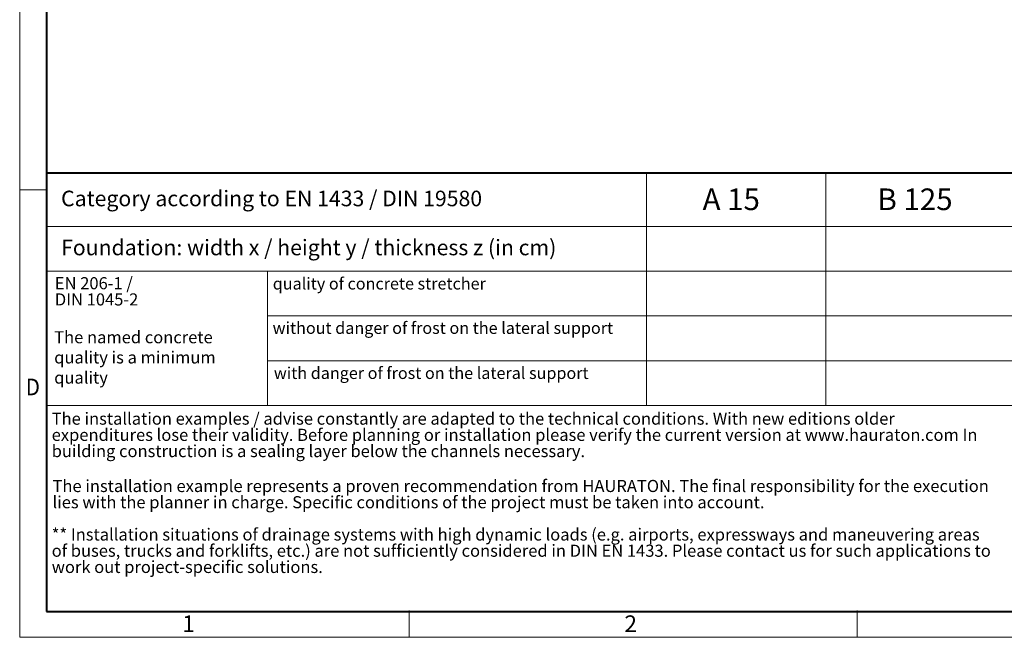
# Model space of a CAD drawing. Units: millimetres. Extents: x 0 to 1782, y 0 to 1260.
# Drawn here: x 0 to 683, y 0 to 428 of the extents above; entities that cross this region are included whole.
import ezdxf

# ---------------------------------------------------------------- set-up
doc = ezdxf.new("R2010")
doc.units = ezdxf.units.MM
doc.header["$LTSCALE"] = 0.5
doc.linetypes.add('DOT2', pattern=[0.635, 0, -0.635])
doc.layers.get('0').update_dxf_attribs({"lineweight": 40, "plot": 0})
doc.layers.add('HAURATON_Frame_LOGO', color=1, linetype='Continuous', lineweight=20)
doc.layers.add('HAURATON_Text', color=40, linetype='Continuous')
doc.layers.add('HAURATON_Text_Macro', color=112, linetype='Continuous')
doc.styles.add('Hauraton_Platzhalter', font='arial.ttf', dxfattribs={"width": 0.948})
doc.styles.add('Hauraton_Platzhalter_Fett', font='arialbd.ttf', dxfattribs={"width": 0.948})

# ---------------------------------------------------------------- blocks, each defined once
blk = doc.blocks.new('WBLOCK_FrameLogo_M15zu1')
at = {"linetype": 'Continuous'}
for p, q in [((0, 3149.5), (0, 0)), ((1397, 805.6), (1397, 402)), ((0, 776.1), (46.6, 776.1)), ((1086.6, 760.6), (1086.6, 402)), ((46.6, 712.5), (2949.3, 712.5)), ((46.6, 634.9), (2949.3, 634.9)), ((429.4, 635), (429.4, 402.2)), ((429.4, 557.2), (2949.3, 557.2)), ((429.4, 479.6), (2949.3, 479.6)), ((46.6, 402), (4408.4, 402)), ((675.2, 0), (675.2, 46.6)), ((1451.4, 46.6), (1451.4, 0)), ((0, 0), (4455, 0))]:
    blk.add_line(p, q, dxfattribs=at)
at = {"linetype": 'Continuous', "lineweight": 40}
for p, q in [((46.6, 3103), (46.6, 45)), ((46.6, 805.6), (4408.4, 805.6)), ((46.6, 45), (4408.4, 45))]:
    blk.add_line(p, q, dxfattribs=at)
blk.add_line((1086.6, 760.6), (1086.6, 805.6))
at = {"attachment_point": 1, "style": 'Hauraton_Platzhalter'}
for s, insert, char_height in [('{\\W0.9;D}', (10.7, 448.5), 28.75), ('1', (281.7, 38), 28.7), ('2', (1048.2, 38), 28.7)]:
    blk.add_mtext(s, dxfattribs=dict(at, insert=insert, char_height=char_height))

msp = doc.modelspace()

# ---------------------------------------------------------------- block references
at = {"layer": 'HAURATON_Frame_LOGO', "xscale": 0.4000000002, "yscale": 0.4000000002, "zscale": 0.4000000002}
msp.add_blockref('WBLOCK_FrameLogo_M15zu1', (0, 0), dxfattribs=at)

# ---------------------------------------------------------------- texts
at = {"layer": 'HAURATON_Text', "char_height": 15, "attachment_point": 2, "style": 'Hauraton_Platzhalter_Fett'}
for s, insert in [('A 15', (493.34, 311.33)), ('B 125', (620.75, 311.33))]:
    msp.add_mtext(s, dxfattribs=dict(at, insert=insert))
at = {"layer": 'HAURATON_Text_Macro', "linetype": 'Continuous', "lineweight": 0, "attachment_point": 1, "style": 'Hauraton_Platzhalter'}
for s, insert, char_height in [('Category according to EN 1433 / DIN 19580', (28.7, 309.8), 10.8), ('Foundation: width x / height y / thickness z (in cm)', (28.7, 275.8), 10.8), ('quality of concrete stretcher', (175.47, 249.46), 8.2141), ('without danger of frost on the lateral support ', (175.35, 218.69), 8.2141), ('with danger of frost on the lateral support ', (176.19, 187.41), 8.2141)]:
    msp.add_mtext(s, dxfattribs=dict(at, insert=insert, char_height=char_height))
at = {"layer": 'HAURATON_Text_Macro', "linetype": 'DOT2', "char_height": 8.4, "attachment_point": 1, "line_spacing_factor": 0.803888, "style": 'Hauraton_Platzhalter'}
for s, insert, width in [('EN 206-1 /\\PDIN 1045-2', (24.36, 249.82), 144.7854), ('The installation examples / advise constantly are adapted to the technical conditions. With new editions older expenditures lose their validity. Before planning or installation please verify the current version at www.hauraton.com In building construction is a sealing layer below the channels necessary.', (22.19, 155.89), 656.6337), ('The installation example represents a proven recommendation from HAURATON. The final responsibility for the execution lies with the planner in charge. Specific conditions of the project must be taken into account.', (22.76, 109.17), 656.1845), ('** Installation situations of drainage systems with high dynamic loads (e.g. airports, expressways and maneuvering areas of buses, trucks and forklifts, etc.) are not sufficiently considered in DIN EN 1433. Please contact us for such applications to work out project-specific solutions.', (22.19, 75.53), 655.7354)]:
    msp.add_mtext(s, dxfattribs=dict(at, insert=insert, width=width))
at = {"layer": 'HAURATON_Text_Macro', "linetype": 'Continuous', "lineweight": 0, "insert": (23.93, 212.35), "char_height": 8.4, "width": 144.8507, "attachment_point": 1, "style": 'Hauraton_Platzhalter'}
msp.add_mtext('The named concrete quality is a minimum quality', dxfattribs=at)

doc.saveas('drawing.dxf')
